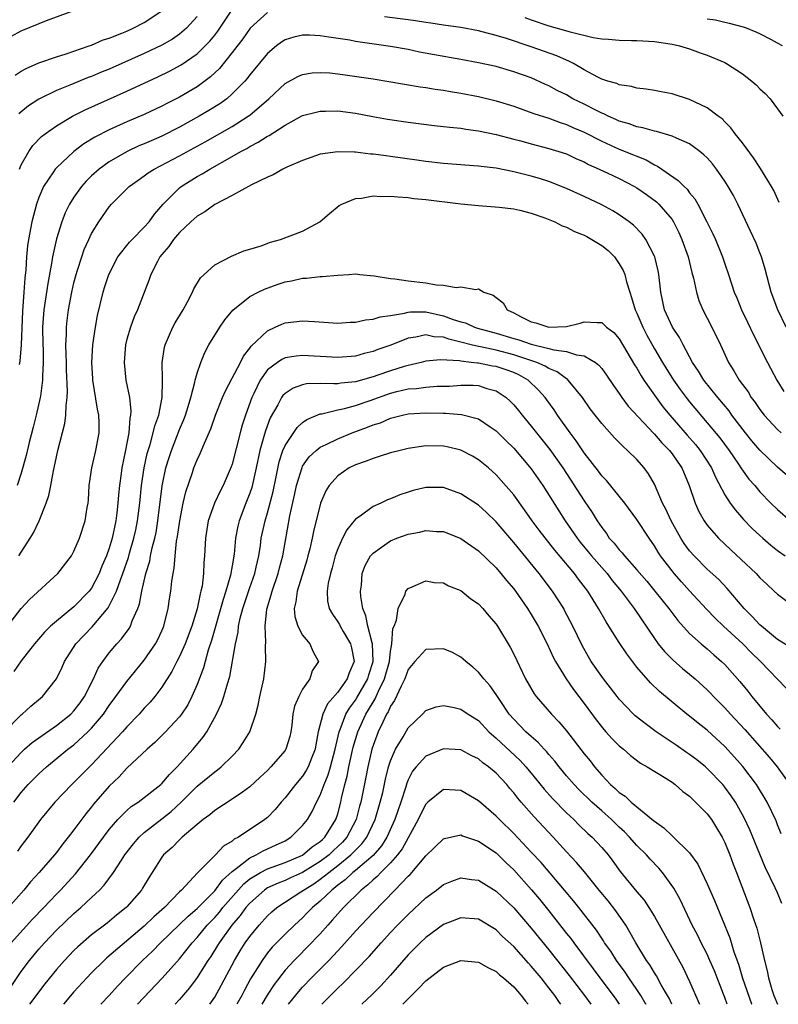
# Model space of a CAD drawing. Units: inches. Extents: x 2577000 to 2580000, y 1548000 to 1551000.
# Drawn here: x 2577443 to 2577529, y 1548000 to 1548112 of the extents above; entities that cross this region are included whole.
import ezdxf

# ---------------------------------------------------------------- set-up
doc = ezdxf.new("R2010")
doc.units = ezdxf.units.IN
doc.header["$MEASUREMENT"] = 0
doc.layers.add('LD25771548_2ft', color=253, linetype='Continuous')

msp = doc.modelspace()

# ---------------------------------------------------------------- linework, layer by layer
at = {"layer": 'LD25771548_2ft'}
for points, elevation in [([(2577441.89, 1548110.11), (2577443, 1548110.72), (2577443.2, 1548110.8), (2577445.88, 1548111.88), (2577449, 1548113.02)], 7642), ([(2577442.33, 1548105.67), (2577443, 1548106.11), (2577443.56, 1548106.44), (2577445, 1548107.08), (2577447, 1548107.76), (2577448.1, 1548108.1), (2577450.72, 1548109), (2577451, 1548109.1), (2577452.32, 1548109.68), (2577453, 1548109.9), (2577454.45, 1548110.45), (2577455, 1548110.68), (2577455.73, 1548111), (2577457, 1548111.67), (2577458.98, 1548113)], 7640), ([(2577471, 1548112.79), (2577469.02, 1548111), (2577468.19, 1548109.81), (2577467, 1548108.27), (2577465.55, 1548106.45), (2577464.52, 1548105.48), (2577463, 1548104.36), (2577461, 1548103.18), (2577459.55, 1548102.45), (2577459, 1548102.15), (2577457, 1548101.21), (2577455, 1548100.37), (2577453, 1548099.47), (2577451.37, 1548098.63), (2577450.14, 1548097.86), (2577449, 1548096.99), (2577447, 1548095.14), (2577446.88, 1548095), (2577446.67, 1548094.67), (2577445.55, 1548093), (2577445, 1548091.75), (2577444.74, 1548091), (2577444.21, 1548089), (2577443.83, 1548087), (2577443.73, 1548086.27), (2577443.61, 1548085), (2577443.53, 1548083.53), (2577443.4, 1548082.6), (2577443.31, 1548081), (2577443.16, 1548078.84), (2577443, 1548075), (2577442.85, 1548073.15), (2577442.78, 1548072.78)], 7634), ([(2577442.81, 1548095), (2577443, 1548095.48), (2577443.85, 1548097), (2577444.33, 1548097.67), (2577445.32, 1548098.68), (2577445.74, 1548099), (2577447, 1548099.91), (2577448.83, 1548101), (2577450.27, 1548101.73), (2577455, 1548103.84), (2577458.52, 1548105.48), (2577459.86, 1548106.14), (2577461.17, 1548106.83), (2577463, 1548108.1), (2577463.92, 1548109), (2577464.45, 1548109.55), (2577465, 1548110.24), (2577465.34, 1548110.67), (2577466.95, 1548113.05)], 7636), ([(2577463, 1548112.35), (2577461.8, 1548111), (2577461, 1548110.32), (2577460.22, 1548109.78), (2577459, 1548109.09), (2577457, 1548108.14), (2577453, 1548106.37), (2577452.03, 1548105.97), (2577451, 1548105.53), (2577450.61, 1548105.39), (2577448.52, 1548104.52), (2577447, 1548103.93), (2577445, 1548102.96), (2577443.82, 1548102.18), (2577442.74, 1548101.26)], 7638), ([(2577529.2, 1548091.2), (2577528.56, 1548092.55), (2577528.32, 1548093), (2577527.06, 1548095.06), (2577526.27, 1548096.27), (2577525, 1548097.96), (2577524.18, 1548099), (2577523.69, 1548099.69), (2577523, 1548100.36), (2577522.69, 1548100.69), (2577522.25, 1548101), (2577521, 1548101.97), (2577519, 1548102.91), (2577517, 1548103.54), (2577515.76, 1548103.76), (2577515, 1548103.93), (2577514.06, 1548104.07), (2577513, 1548104.2), (2577512.39, 1548104.39), (2577511, 1548104.58), (2577510.72, 1548104.72), (2577509.7, 1548105), (2577509, 1548105.23), (2577508.56, 1548105.44), (2577507, 1548106.29), (2577505.8, 1548107), (2577505.27, 1548107.27), (2577505, 1548107.37), (2577503.89, 1548107.89), (2577501, 1548108.91), (2577498.16, 1548109.84), (2577497, 1548110.17), (2577495.4, 1548110.6), (2577495, 1548110.7), (2577493, 1548111.08), (2577491, 1548111.36), (2577489.59, 1548111.59), (2577489, 1548111.66), (2577487.85, 1548111.85), (2577487, 1548111.95), (2577484.32, 1548112.32)], 7634), ([(2577500.25, 1548112.25), (2577501, 1548111.98), (2577503, 1548111.28), (2577505.4, 1548110.6), (2577508.03, 1548109.97), (2577509, 1548109.82), (2577509.78, 1548109.78), (2577511, 1548109.65), (2577512.4, 1548109.6), (2577513, 1548109.61), (2577515, 1548109.49), (2577517, 1548109.2), (2577517.86, 1548109), (2577519, 1548108.66), (2577520.21, 1548108.21), (2577521, 1548107.95), (2577523, 1548107.11), (2577523.21, 1548107), (2577525, 1548105.82), (2577526.09, 1548105), (2577526.57, 1548104.57), (2577527, 1548104.13), (2577527.59, 1548103.59), (2577528.14, 1548103), (2577529, 1548101.86), (2577529.6, 1548101)], 7636), ([(2577529.55, 1548109), (2577529, 1548109.32), (2577528.31, 1548109.69), (2577527, 1548110.37), (2577526.57, 1548110.57), (2577525.47, 1548111), (2577525.12, 1548111.12), (2577523.55, 1548111.55), (2577523, 1548111.65), (2577521.93, 1548111.93), (2577521, 1548112.06)], 7638), ([(2577529.97, 1548077), (2577529.02, 1548079), (2577528.28, 1548081), (2577527.6, 1548083.6), (2577527.17, 1548085), (2577527, 1548085.46), (2577526.56, 1548086.56), (2577525.94, 1548087.94), (2577524.47, 1548091), (2577523.97, 1548091.97), (2577523.4, 1548093), (2577523, 1548093.63), (2577522.06, 1548095), (2577521.6, 1548095.6), (2577521, 1548096.26), (2577520.63, 1548096.63), (2577520.17, 1548097), (2577519, 1548097.85), (2577517.51, 1548098.49), (2577517, 1548098.74), (2577515.25, 1548099.25), (2577515, 1548099.29), (2577513.68, 1548099.68), (2577513, 1548099.79), (2577512.12, 1548100.12), (2577511, 1548100.44), (2577510.62, 1548100.62), (2577509.74, 1548101), (2577509.26, 1548101.26), (2577509, 1548101.34), (2577508.32, 1548101.68), (2577507, 1548102.36), (2577505.72, 1548103), (2577505, 1548103.42), (2577503.94, 1548103.94), (2577503, 1548104.46), (2577502.62, 1548104.62), (2577501, 1548105.36), (2577499, 1548106.07), (2577497, 1548106.64), (2577495, 1548107.08), (2577493, 1548107.46), (2577489.98, 1548107.98), (2577488.3, 1548108.3), (2577487, 1548108.58), (2577485, 1548108.95), (2577481, 1548109.52), (2577480.36, 1548109.64), (2577477.99, 1548109.99), (2577477, 1548110.15), (2577475.78, 1548110.22), (2577475, 1548110.22), (2577473.99, 1548110.01), (2577473, 1548109.69), (2577472.58, 1548109.42), (2577472.03, 1548109), (2577471, 1548108.12), (2577469, 1548105.71), (2577468.7, 1548105.3), (2577468.43, 1548105), (2577467, 1548103.54), (2577466.37, 1548103), (2577465.58, 1548102.42), (2577464.35, 1548101.65), (2577463.25, 1548101), (2577461, 1548099.75), (2577459, 1548098.74), (2577457.78, 1548098.22), (2577457, 1548097.88), (2577456.38, 1548097.62), (2577455.04, 1548097), (2577453, 1548095.83), (2577451.85, 1548095), (2577451, 1548094.23), (2577450.38, 1548093.62), (2577449.84, 1548093), (2577449, 1548091.81), (2577448.5, 1548091), (2577448, 1548090), (2577447.61, 1548089), (2577447, 1548087.05), (2577446.56, 1548085), (2577446.49, 1548084.49), (2577446.01, 1548081.99), (2577445.57, 1548079), (2577445.44, 1548077), (2577445.45, 1548075), (2577445.48, 1548074.52), (2577445.5, 1548073), (2577445.43, 1548071.43), (2577445.43, 1548071), (2577445.18, 1548069.18), (2577445.17, 1548069), (2577444.72, 1548067), (2577444.37, 1548065.63), (2577443.91, 1548063.91), (2577443.57, 1548062.43), (2577443, 1548060.42), (2577442.56, 1548059)], 7632), ([(2577442.73, 1548051), (2577444.01, 1548053), (2577444.38, 1548053.62), (2577445.03, 1548055), (2577445.83, 1548057), (2577446.13, 1548057.87), (2577446.36, 1548059), (2577446.67, 1548060.67), (2577446.75, 1548061), (2577447, 1548062.27), (2577447.16, 1548063), (2577447.96, 1548066.04), (2577448.09, 1548067), (2577448.1, 1548068.1), (2577448.23, 1548069), (2577448.27, 1548069.73), (2577448.16, 1548072.16), (2577448.15, 1548073), (2577448.1, 1548073.9), (2577448.09, 1548075), (2577448.16, 1548076.16), (2577448.15, 1548077), (2577448.22, 1548077.78), (2577448.38, 1548079), (2577448.76, 1548081), (2577449, 1548082.06), (2577449.25, 1548083), (2577449.38, 1548083.38), (2577449.89, 1548085), (2577450.17, 1548085.83), (2577450.69, 1548087), (2577451, 1548087.67), (2577451.81, 1548089), (2577453, 1548090.7), (2577453.27, 1548091), (2577455.29, 1548093), (2577456.28, 1548093.72), (2577457, 1548094.21), (2577457.44, 1548094.56), (2577458.12, 1548095), (2577461, 1548096.51), (2577463.91, 1548098.09), (2577467, 1548099.85), (2577468.81, 1548101), (2577469, 1548101.14), (2577471.17, 1548103), (2577473, 1548104.71), (2577474.47, 1548105.53), (2577475, 1548105.76), (2577476.08, 1548105.92), (2577477, 1548105.99), (2577478.08, 1548105.92), (2577479, 1548105.82), (2577480.36, 1548105.65), (2577483, 1548105.25), (2577488.36, 1548104.36), (2577489, 1548104.27), (2577490.08, 1548104.08), (2577491, 1548103.96), (2577491.81, 1548103.81), (2577493, 1548103.63), (2577495, 1548103.26), (2577497, 1548102.77), (2577499, 1548102.13), (2577500.34, 1548101.66), (2577501.3, 1548101.3), (2577503, 1548100.77), (2577504.29, 1548100.29), (2577505, 1548100.08), (2577505.73, 1548099.73), (2577507, 1548099.19), (2577509, 1548098.17), (2577511, 1548097.27), (2577512.63, 1548096.63), (2577513, 1548096.45), (2577514.04, 1548096.04), (2577515, 1548095.48), (2577515.34, 1548095.34), (2577517.71, 1548093.71), (2577518.37, 1548093), (2577518.71, 1548092.71), (2577519, 1548092.3), (2577519.6, 1548091.6), (2577519.92, 1548091), (2577520.97, 1548089), (2577521.64, 1548087.64), (2577521.93, 1548087), (2577522.75, 1548085), (2577523, 1548084.23), (2577523.43, 1548083), (2577524.06, 1548081), (2577524.35, 1548080.35), (2577524.89, 1548079), (2577525.59, 1548077.59), (2577526.23, 1548076.23), (2577527.85, 1548073), (2577528.91, 1548071), (2577529.71, 1548069.71)], 7630), ([(2577441, 1548042.41), (2577443, 1548045.01), (2577443.96, 1548046.04), (2577447.15, 1548049), (2577448.7, 1548051), (2577449, 1548051.53), (2577449.62, 1548053), (2577450.27, 1548055), (2577450.5, 1548056.5), (2577450.6, 1548057), (2577450.64, 1548057.36), (2577450.74, 1548059), (2577451.02, 1548061), (2577451.48, 1548063), (2577451.86, 1548065), (2577451.86, 1548066.14), (2577451.83, 1548067), (2577451.69, 1548067.69), (2577451.15, 1548071), (2577451.14, 1548071.14), (2577451.04, 1548073), (2577451.15, 1548075), (2577451.43, 1548077), (2577451.67, 1548078.33), (2577452.31, 1548081), (2577452.47, 1548081.53), (2577452.96, 1548083), (2577454, 1548085), (2577455.32, 1548086.68), (2577455.61, 1548087), (2577457, 1548088.38), (2577457.54, 1548089), (2577458.14, 1548089.86), (2577459.15, 1548091), (2577461, 1548092.86), (2577461.18, 1548093), (2577463, 1548094.15), (2577463.56, 1548094.44), (2577464.43, 1548095), (2577467, 1548096.44), (2577467.97, 1548097), (2577468.65, 1548097.35), (2577469, 1548097.57), (2577469.96, 1548098.04), (2577471, 1548098.74), (2577471.18, 1548098.82), (2577473, 1548100), (2577475, 1548101.08), (2577476.52, 1548101.48), (2577477, 1548101.59), (2577477.58, 1548101.58), (2577479, 1548101.62), (2577481, 1548101.36), (2577482.97, 1548100.97), (2577484.66, 1548100.66), (2577487, 1548100.31), (2577489.95, 1548099.95), (2577491, 1548099.85), (2577491.75, 1548099.75), (2577493, 1548099.64), (2577493.55, 1548099.55), (2577495, 1548099.36), (2577497, 1548098.94), (2577499, 1548098.4), (2577499.81, 1548098.19), (2577501, 1548097.86), (2577503, 1548097.35), (2577504.13, 1548097), (2577505, 1548096.71), (2577506.15, 1548096.15), (2577507, 1548095.8), (2577507.52, 1548095.52), (2577508.7, 1548095), (2577510.25, 1548094.25), (2577511, 1548093.91), (2577512.75, 1548093), (2577513, 1548092.86), (2577514.1, 1548092.1), (2577515.25, 1548091.25), (2577515.51, 1548091), (2577517, 1548089.24), (2577517.16, 1548089), (2577517.78, 1548087.78), (2577518.13, 1548087), (2577518.83, 1548085), (2577519.25, 1548083.24), (2577519.43, 1548082.57), (2577519.77, 1548081), (2577520.06, 1548080.06), (2577520.5, 1548079), (2577521, 1548078.04), (2577522.02, 1548076.02), (2577522.51, 1548075), (2577523.42, 1548073), (2577524.04, 1548072.04), (2577524.62, 1548071), (2577525.64, 1548069.64), (2577526.01, 1548069), (2577526.45, 1548068.45), (2577527, 1548067.64), (2577527.49, 1548067), (2577529, 1548065.38), (2577529.42, 1548065)], 7628), ([(2577530.11, 1548060.11), (2577529, 1548061.1), (2577527, 1548063.04), (2577526.09, 1548064.09), (2577525.36, 1548065), (2577523.81, 1548067), (2577523.48, 1548067.48), (2577522.19, 1548069), (2577520.6, 1548071), (2577520.01, 1548072.01), (2577519.34, 1548073), (2577518.25, 1548075), (2577517.84, 1548075.84), (2577517.04, 1548077), (2577516.15, 1548079), (2577515.71, 1548081), (2577515.49, 1548083), (2577515.41, 1548083.41), (2577515.04, 1548085), (2577515, 1548085.1), (2577514.02, 1548087), (2577513.59, 1548087.59), (2577512.62, 1548088.62), (2577512.13, 1548089), (2577511, 1548089.79), (2577510.25, 1548090.25), (2577509, 1548090.92), (2577507, 1548091.86), (2577505, 1548092.78), (2577503, 1548093.58), (2577501.93, 1548093.93), (2577501, 1548094.2), (2577499, 1548094.68), (2577497, 1548095.08), (2577495.28, 1548095.28), (2577495, 1548095.33), (2577493.43, 1548095.43), (2577493, 1548095.48), (2577491, 1548095.61), (2577489, 1548095.85), (2577488, 1548096), (2577485, 1548096.44), (2577484.49, 1548096.49), (2577483, 1548096.69), (2577482.7, 1548096.7), (2577481, 1548096.9), (2577480.9, 1548096.9), (2577479, 1548096.97), (2577477, 1548096.68), (2577475, 1548095.96), (2577473.21, 1548095.21), (2577472.75, 1548095), (2577471.66, 1548094.34), (2577471, 1548094.07), (2577469.2, 1548093.2), (2577467, 1548091.97), (2577465, 1548090.98), (2577463.87, 1548090.13), (2577463, 1548089.65), (2577462.29, 1548089), (2577461, 1548087.79), (2577460.33, 1548087), (2577459.8, 1548086.2), (2577459, 1548085.28), (2577458.78, 1548085), (2577458.49, 1548084.49), (2577457.73, 1548083), (2577457.55, 1548082.45), (2577456.24, 1548079), (2577455.83, 1548078.17), (2577455.41, 1548077), (2577455, 1548075.64), (2577454.84, 1548075), (2577454.69, 1548073), (2577454.91, 1548071), (2577455.3, 1548069), (2577455.46, 1548067.46), (2577455.43, 1548067), (2577455.34, 1548066.66), (2577455.23, 1548065), (2577454.83, 1548062.83), (2577454.44, 1548061), (2577454.37, 1548060.37), (2577454.16, 1548059), (2577454.05, 1548057.95), (2577454, 1548057), (2577453.88, 1548055.88), (2577453.77, 1548055), (2577453.33, 1548053), (2577453, 1548051.88), (2577452.69, 1548051), (2577452.18, 1548049.82), (2577451.88, 1548049), (2577451, 1548047.34), (2577450.74, 1548047), (2577449, 1548045.21), (2577447, 1548043.57), (2577446.34, 1548043), (2577445.66, 1548042.34), (2577444.73, 1548041.27), (2577444.5, 1548041), (2577443, 1548039.08), (2577442.15, 1548037.85)], 7626), ([(2577441.06, 1548030.94), (2577443, 1548032.91), (2577443.12, 1548033), (2577444.09, 1548033.91), (2577445.18, 1548034.82), (2577445.42, 1548035), (2577447, 1548037), (2577447.65, 1548038.35), (2577447.93, 1548039), (2577449.23, 1548041), (2577451.06, 1548042.94), (2577452.9, 1548045.1), (2577453.85, 1548047), (2577454.29, 1548048.29), (2577454.57, 1548049), (2577455.19, 1548050.81), (2577455.32, 1548051.32), (2577455.82, 1548053), (2577456.03, 1548053.97), (2577456.24, 1548055), (2577456.49, 1548057), (2577456.68, 1548059), (2577456.98, 1548061.02), (2577457.34, 1548062.66), (2577457.43, 1548063), (2577457.65, 1548063.65), (2577458.02, 1548065), (2577458.19, 1548065.81), (2577458.64, 1548067), (2577459.03, 1548069), (2577459.06, 1548070.94), (2577459.08, 1548071.08), (2577459.02, 1548073), (2577459.28, 1548074.72), (2577459.35, 1548075), (2577460.25, 1548077), (2577460.51, 1548077.49), (2577461.4, 1548079), (2577461.91, 1548079.91), (2577462.48, 1548081), (2577462.63, 1548081.37), (2577463.39, 1548082.61), (2577465, 1548084.11), (2577466.92, 1548085.08), (2577468.32, 1548085.68), (2577469, 1548085.87), (2577470.28, 1548086.28), (2577471.33, 1548086.67), (2577472.48, 1548087), (2577475, 1548087.92), (2577476.94, 1548089), (2577478.05, 1548089.95), (2577479.16, 1548090.84), (2577479.47, 1548091), (2577481, 1548091.64), (2577481.69, 1548091.69), (2577483, 1548091.94), (2577483.88, 1548091.88), (2577485, 1548091.92), (2577485.82, 1548091.82), (2577487, 1548091.76), (2577487.66, 1548091.66), (2577489, 1548091.52), (2577493, 1548091.04), (2577495, 1548090.84), (2577497.35, 1548090.65), (2577499, 1548090.46), (2577499.69, 1548090.31), (2577501, 1548089.99), (2577502.55, 1548089.45), (2577503.66, 1548089), (2577504.52, 1548088.52), (2577505, 1548088.38), (2577505.9, 1548087.9), (2577507, 1548087.48), (2577507.32, 1548087.32), (2577507.9, 1548087), (2577509, 1548086.31), (2577509.73, 1548085.73), (2577510.45, 1548085), (2577511, 1548084.22), (2577511.45, 1548083.45), (2577511.62, 1548083), (2577511.83, 1548082.17), (2577512.19, 1548081), (2577512.4, 1548080.4), (2577512.82, 1548079), (2577513, 1548078.62), (2577513.67, 1548077), (2577514.12, 1548076.12), (2577515, 1548074.53), (2577515.9, 1548073), (2577517.15, 1548071), (2577517.92, 1548069.92), (2577518.61, 1548069), (2577519, 1548068.51), (2577521, 1548066.15), (2577522.42, 1548064.42), (2577523.49, 1548063), (2577524.55, 1548061.45), (2577524.9, 1548060.9), (2577525.74, 1548059.74), (2577526.41, 1548059), (2577527, 1548058.29), (2577528.25, 1548057), (2577529, 1548056.26), (2577530.46, 1548055)], 7624), ([(2577441.47, 1548027), (2577443, 1548028.64), (2577443.39, 1548029), (2577444.24, 1548029.76), (2577445, 1548030.32), (2577447, 1548031.71), (2577448.65, 1548033), (2577449, 1548033.36), (2577449.71, 1548034.29), (2577450.21, 1548035), (2577451.22, 1548037), (2577451.76, 1548038.24), (2577452.28, 1548039), (2577453, 1548039.96), (2577453.88, 1548041), (2577454.42, 1548041.58), (2577455.26, 1548042.74), (2577455.41, 1548043), (2577455.63, 1548043.63), (2577456.25, 1548045), (2577456.46, 1548045.54), (2577456.71, 1548047), (2577457.18, 1548049), (2577457.61, 1548050.39), (2577457.72, 1548051), (2577457.9, 1548051.9), (2577458.19, 1548053), (2577458.33, 1548053.67), (2577458.55, 1548055), (2577459.04, 1548058.96), (2577459.45, 1548061), (2577459.81, 1548062.19), (2577460.07, 1548063), (2577461, 1548065.39), (2577461.49, 1548066.51), (2577461.67, 1548067), (2577461.98, 1548067.98), (2577462.28, 1548069), (2577462.75, 1548070.75), (2577462.79, 1548071), (2577463, 1548071.79), (2577463.43, 1548073), (2577463.87, 1548074.13), (2577464.35, 1548075), (2577465.57, 1548077), (2577466.15, 1548077.85), (2577467.06, 1548078.94), (2577469, 1548080.5), (2577469.94, 1548081), (2577470.65, 1548081.35), (2577472.12, 1548081.88), (2577473, 1548082.16), (2577473.72, 1548082.28), (2577475, 1548082.57), (2577475.43, 1548082.57), (2577477, 1548082.77), (2577477.23, 1548082.77), (2577479, 1548082.94), (2577480.24, 1548083), (2577481.06, 1548083.06), (2577481.5, 1548083), (2577483.14, 1548082.86), (2577485, 1548082.54), (2577485.48, 1548082.52), (2577487, 1548082.28), (2577489, 1548082.05), (2577490.18, 1548081.82), (2577491, 1548081.79), (2577492.47, 1548081.53), (2577493, 1548081.61), (2577494.69, 1548081.31), (2577495, 1548081.36), (2577495.61, 1548081), (2577496.67, 1548080.67), (2577497, 1548080.37), (2577497.79, 1548079.79), (2577498.26, 1548079), (2577499, 1548078.64), (2577499.78, 1548078.22), (2577501, 1548077.63), (2577501.51, 1548077.51), (2577503, 1548077.01), (2577505, 1548077.1), (2577506.54, 1548077.46), (2577507, 1548077.63), (2577508.47, 1548077.53), (2577509, 1548077.56), (2577509.29, 1548077.29), (2577509.56, 1548077), (2577510.39, 1548076.39), (2577511, 1548075.7), (2577512.74, 1548072.74), (2577513, 1548072.35), (2577513.49, 1548071.49), (2577513.81, 1548071), (2577515.21, 1548069), (2577515.97, 1548067.97), (2577516.75, 1548067), (2577518.72, 1548064.72), (2577519.66, 1548063.66), (2577520.19, 1548063), (2577521.49, 1548061), (2577521.94, 1548059.94), (2577523, 1548057.96), (2577523.62, 1548057), (2577524.2, 1548056.2), (2577525.14, 1548055.14), (2577526.12, 1548054.12), (2577527, 1548053.3), (2577527.34, 1548053), (2577528.23, 1548052.23), (2577529, 1548051.63), (2577529.87, 1548051)], 7622), ([(2577442.17, 1548023), (2577443, 1548024.09), (2577443.79, 1548025), (2577445, 1548026.22), (2577445.86, 1548027), (2577448.32, 1548029), (2577449, 1548029.52), (2577450.59, 1548031), (2577451, 1548031.41), (2577452.34, 1548033), (2577453, 1548033.98), (2577453.77, 1548035), (2577455, 1548036.71), (2577457, 1548039.13), (2577458.26, 1548041), (2577458.52, 1548041.48), (2577459, 1548042.49), (2577459.22, 1548043), (2577459.72, 1548045), (2577459.88, 1548046.12), (2577460.03, 1548047), (2577460.14, 1548048.14), (2577460.27, 1548049), (2577460.4, 1548049.6), (2577460.49, 1548051), (2577460.67, 1548052.67), (2577460.78, 1548053.22), (2577461.02, 1548055), (2577461.42, 1548057), (2577461.71, 1548058.29), (2577462.48, 1548060.48), (2577462.64, 1548061), (2577463, 1548061.91), (2577463.35, 1548062.65), (2577463.83, 1548063.83), (2577464.56, 1548065.44), (2577465.1, 1548067), (2577465.9, 1548069), (2577466.23, 1548069.77), (2577467, 1548071.21), (2577467.92, 1548073), (2577468.27, 1548073.73), (2577469, 1548074.64), (2577469.15, 1548074.86), (2577471, 1548076.6), (2577471.89, 1548077), (2577472.64, 1548077.36), (2577473, 1548077.49), (2577475, 1548077.74), (2577476.36, 1548077.64), (2577479, 1548077.47), (2577480.42, 1548077.58), (2577481, 1548077.59), (2577482.15, 1548077.85), (2577483, 1548077.91), (2577483.81, 1548078.19), (2577485, 1548078.33), (2577486.59, 1548078.59), (2577487, 1548078.71), (2577487.26, 1548078.74), (2577489, 1548078.74), (2577491, 1548078.32), (2577492.1, 1548077.9), (2577493, 1548077.63), (2577493.5, 1548077.5), (2577494.55, 1548077), (2577494.89, 1548076.89), (2577497, 1548076.32), (2577499, 1548075.71), (2577499.57, 1548075.57), (2577501, 1548075.07), (2577503, 1548074.6), (2577503.56, 1548074.44), (2577505, 1548074.25), (2577506.15, 1548073.85), (2577507, 1548073.75), (2577508.29, 1548073), (2577508.69, 1548072.69), (2577509, 1548072.3), (2577509.55, 1548071.55), (2577510.36, 1548070.36), (2577511, 1548069.47), (2577511.31, 1548069), (2577512.03, 1548068.03), (2577514.92, 1548064.92), (2577515, 1548064.84), (2577515.84, 1548063.84), (2577516.7, 1548063), (2577517, 1548062.61), (2577517.65, 1548061.65), (2577518.12, 1548061), (2577518.96, 1548059), (2577519.64, 1548057), (2577520.06, 1548056.06), (2577520.65, 1548055), (2577521, 1548054.5), (2577522.28, 1548053), (2577523.67, 1548051.67), (2577526.55, 1548049), (2577527, 1548048.51), (2577527.77, 1548047.77), (2577528.63, 1548047), (2577529, 1548046.63), (2577531, 1548045.13)], 7620), ([(2577530.54, 1548040.54), (2577529, 1548041.5), (2577527.17, 1548043), (2577527, 1548043.15), (2577526.12, 1548044.12), (2577525.21, 1548045), (2577523.28, 1548047.28), (2577522.31, 1548048.31), (2577521, 1548049.5), (2577519.5, 1548051), (2577519, 1548051.57), (2577518.39, 1548052.39), (2577518.01, 1548053), (2577516.9, 1548055), (2577516.31, 1548056.31), (2577515.93, 1548057), (2577515, 1548059.14), (2577514.32, 1548060.32), (2577513.83, 1548061), (2577513, 1548061.95), (2577511.95, 1548063), (2577511.44, 1548063.44), (2577511, 1548063.9), (2577510.44, 1548064.44), (2577509, 1548066.04), (2577508.25, 1548067), (2577507.71, 1548067.71), (2577506.82, 1548069), (2577505.2, 1548071), (2577505.1, 1548071.1), (2577505, 1548071.15), (2577503.94, 1548071.94), (2577503, 1548072.31), (2577502.58, 1548072.58), (2577501.63, 1548073), (2577500.71, 1548073.29), (2577499, 1548073.86), (2577497, 1548074.38), (2577495.24, 1548074.76), (2577495, 1548074.8), (2577494.17, 1548075), (2577493, 1548075.32), (2577491.64, 1548075.64), (2577491, 1548075.88), (2577489.93, 1548075.93), (2577489, 1548076.15), (2577487.88, 1548075.88), (2577487, 1548075.76), (2577485.04, 1548074.96), (2577483.54, 1548074.46), (2577483, 1548074.25), (2577481.98, 1548074.02), (2577481, 1548073.73), (2577479, 1548073.57), (2577475, 1548073.8), (2577474.27, 1548073.73), (2577473, 1548073.51), (2577472.65, 1548073.35), (2577472.15, 1548073), (2577471, 1548072.15), (2577470.18, 1548071), (2577469.46, 1548069.46), (2577469.23, 1548069), (2577468.5, 1548067), (2577468.13, 1548065.87), (2577467.9, 1548065), (2577467, 1548061.44), (2577466.89, 1548061.11), (2577465.97, 1548059), (2577465.63, 1548058.37), (2577464.99, 1548057.01), (2577464.27, 1548055), (2577463.94, 1548053), (2577463.85, 1548051), (2577463.78, 1548050.22), (2577463.74, 1548049), (2577463.56, 1548047.56), (2577463.43, 1548047), (2577463.33, 1548046.67), (2577462.99, 1548044.99), (2577462.39, 1548043), (2577461.65, 1548041), (2577461, 1548039.56), (2577460.7, 1548039), (2577460.14, 1548037.86), (2577459, 1548036.07), (2577458.19, 1548035), (2577457.65, 1548034.35), (2577457, 1548033.68), (2577456.4, 1548033), (2577455, 1548031.55), (2577454.53, 1548031), (2577451, 1548027.22), (2577449, 1548025.22), (2577448.75, 1548025), (2577446.84, 1548023), (2577445.2, 1548021), (2577445, 1548020.74), (2577443.75, 1548019), (2577443, 1548018.04), (2577442.57, 1548017.43)], 7618), ([(2577529.96, 1548035.96), (2577527.06, 1548039), (2577526.01, 1548040.01), (2577525.05, 1548041), (2577522.87, 1548043), (2577521.91, 1548043.92), (2577520.93, 1548044.93), (2577519, 1548047.03), (2577518.06, 1548048.06), (2577517.25, 1548049), (2577517, 1548049.3), (2577515.7, 1548051), (2577515.42, 1548051.42), (2577515, 1548052.15), (2577514.4, 1548053), (2577513, 1548055.12), (2577511.62, 1548057), (2577511, 1548057.81), (2577509.56, 1548059.56), (2577509, 1548060.12), (2577508.63, 1548060.63), (2577507, 1548062.72), (2577506.1, 1548064.1), (2577505.41, 1548065), (2577503.99, 1548067), (2577503.6, 1548067.6), (2577502.76, 1548068.76), (2577502.59, 1548069), (2577501.83, 1548069.83), (2577500.63, 1548071), (2577499.58, 1548071.58), (2577499, 1548071.84), (2577498.15, 1548072.15), (2577497, 1548072.53), (2577496.59, 1548072.59), (2577495, 1548072.9), (2577494.9, 1548072.9), (2577494.18, 1548073), (2577493, 1548073.14), (2577492.82, 1548073.18), (2577490.69, 1548073.31), (2577489, 1548073.14), (2577488.48, 1548073), (2577487, 1548072.66), (2577486.53, 1548072.53), (2577485, 1548072.06), (2577483.54, 1548071.54), (2577483, 1548071.36), (2577481, 1548070.78), (2577479.36, 1548070.64), (2577479, 1548070.58), (2577478.54, 1548070.55), (2577477, 1548070.6), (2577475.45, 1548070.55), (2577475, 1548070.45), (2577473.92, 1548070.08), (2577473, 1548069.48), (2577472.76, 1548069.24), (2577472.61, 1548069), (2577472.17, 1548068.17), (2577471.31, 1548066.69), (2577470.76, 1548065.24), (2577470.58, 1548064.58), (2577470.12, 1548063), (2577469.72, 1548061), (2577469.22, 1548058.78), (2577469, 1548058.15), (2577468.53, 1548057), (2577467.77, 1548055), (2577467.62, 1548054.38), (2577467.37, 1548053), (2577467.21, 1548051.21), (2577467, 1548049.88), (2577466.81, 1548048.81), (2577466.28, 1548047), (2577465.95, 1548046.05), (2577464.64, 1548041.36), (2577464.27, 1548040.27), (2577463.91, 1548039), (2577463.72, 1548038.28), (2577463, 1548036.37), (2577462.41, 1548035), (2577461.93, 1548034.07), (2577461.23, 1548033), (2577461, 1548032.7), (2577459.42, 1548031), (2577458.21, 1548029.79), (2577457.33, 1548029), (2577455, 1548026.84), (2577454.12, 1548025.88), (2577453, 1548024.81), (2577451.23, 1548022.77), (2577451, 1548022.46), (2577450.34, 1548021.66), (2577449, 1548019.83), (2577448.35, 1548019), (2577447.74, 1548018.26), (2577447, 1548017.28), (2577446.77, 1548017), (2577445.06, 1548015), (2577444.07, 1548013.93), (2577443.31, 1548013), (2577441.57, 1548011)], 7616), ([(2577441.87, 1548007), (2577444.3, 1548009.7), (2577445.56, 1548011), (2577447, 1548012.53), (2577447.47, 1548013), (2577449.17, 1548014.83), (2577450.89, 1548017), (2577452.34, 1548019), (2577453, 1548019.88), (2577453.98, 1548021), (2577455, 1548022.04), (2577455.51, 1548022.49), (2577456.29, 1548023), (2577458.88, 1548025), (2577459, 1548025.11), (2577459.85, 1548026.15), (2577460.72, 1548027), (2577462.54, 1548029), (2577463.67, 1548030.33), (2577464.09, 1548031), (2577465.2, 1548033), (2577465.78, 1548034.22), (2577466.05, 1548035), (2577466.46, 1548036.46), (2577466.72, 1548037.28), (2577467.35, 1548041), (2577467.66, 1548042.34), (2577467.72, 1548043), (2577467.91, 1548043.91), (2577468.21, 1548045), (2577469, 1548047.4), (2577469.55, 1548049), (2577469.73, 1548049.73), (2577470.01, 1548051), (2577470.2, 1548052.2), (2577470.3, 1548053), (2577470.72, 1548055), (2577471, 1548055.91), (2577471.66, 1548058.34), (2577471.99, 1548059.99), (2577472.32, 1548061.68), (2577472.76, 1548063), (2577473, 1548063.56), (2577474.38, 1548065.62), (2577475, 1548066.16), (2577475.48, 1548066.52), (2577477, 1548067.15), (2577477.17, 1548067.17), (2577479, 1548067.61), (2577479.75, 1548067.75), (2577481, 1548068.09), (2577482.68, 1548068.68), (2577485, 1548069.52), (2577485.7, 1548069.7), (2577487, 1548069.99), (2577487.95, 1548070.05), (2577489, 1548070.19), (2577490.29, 1548070.29), (2577491.69, 1548070.32), (2577493, 1548070.41), (2577494.4, 1548070.4), (2577495, 1548070.36), (2577495.95, 1548070.05), (2577497, 1548069.79), (2577498.15, 1548069), (2577498.6, 1548068.6), (2577499, 1548068.18), (2577499.53, 1548067.53), (2577499.95, 1548067), (2577501, 1548065.76), (2577501.59, 1548065), (2577503.11, 1548063.11), (2577504.57, 1548061), (2577507, 1548057.25), (2577507.93, 1548055.93), (2577508.49, 1548055), (2577509, 1548054.21), (2577509.53, 1548053.53), (2577509.87, 1548053), (2577510.43, 1548052.43), (2577511, 1548051.67), (2577511.33, 1548051.33), (2577511.58, 1548051), (2577513, 1548049.42), (2577514.12, 1548048.12), (2577515.04, 1548047), (2577516.65, 1548045), (2577517.66, 1548043.66), (2577519, 1548042.18), (2577520.31, 1548041), (2577521, 1548040.42), (2577521.75, 1548039.75), (2577522.63, 1548039), (2577523, 1548038.64), (2577524.7, 1548036.7), (2577525.6, 1548035.6), (2577526.06, 1548035), (2577527.75, 1548033), (2577528.35, 1548032.35), (2577529, 1548031.59), (2577529.3, 1548031.3)], 7614), ([(2577441.19, 1548001), (2577443, 1548003.73), (2577443.93, 1548005), (2577445, 1548006.28), (2577445.64, 1548007), (2577447, 1548008.43), (2577449, 1548010.33), (2577449.78, 1548011), (2577451, 1548012.15), (2577451.9, 1548013), (2577452.44, 1548013.56), (2577453.49, 1548015), (2577454.39, 1548016.39), (2577454.8, 1548017), (2577455.76, 1548018.24), (2577456.42, 1548019), (2577457, 1548019.53), (2577459, 1548021.09), (2577460.06, 1548021.94), (2577461.2, 1548023), (2577463, 1548024.8), (2577465, 1548026.45), (2577465.33, 1548026.67), (2577465.75, 1548027), (2577467, 1548028.23), (2577467.74, 1548029), (2577468.24, 1548029.76), (2577468.99, 1548031), (2577469.66, 1548033), (2577469.96, 1548034.04), (2577470.14, 1548035), (2577470.59, 1548037), (2577470.81, 1548039), (2577470.77, 1548040.77), (2577470.81, 1548041.19), (2577470.75, 1548043), (2577470.94, 1548044.94), (2577471.43, 1548046.57), (2577471.52, 1548047), (2577472.21, 1548049), (2577472.37, 1548049.63), (2577472.76, 1548051), (2577473.55, 1548055.55), (2577474.08, 1548057.92), (2577474.29, 1548059), (2577474.93, 1548061.07), (2577475, 1548061.19), (2577475.75, 1548062.25), (2577476.53, 1548063), (2577477, 1548063.38), (2577477.68, 1548063.68), (2577479, 1548064.33), (2577480.64, 1548065), (2577482.37, 1548065.63), (2577483, 1548065.9), (2577483.85, 1548066.15), (2577485, 1548066.65), (2577485.28, 1548066.72), (2577486.34, 1548067), (2577487, 1548067.14), (2577489, 1548067.27), (2577491, 1548067.22), (2577491.23, 1548067.23), (2577493.08, 1548067.08), (2577495, 1548066.58), (2577496.31, 1548065.69), (2577497, 1548065.24), (2577498.12, 1548064.12), (2577499, 1548063.26), (2577501, 1548060.91), (2577502.31, 1548059), (2577504.12, 1548056.12), (2577504.86, 1548055), (2577506.22, 1548053), (2577506.56, 1548052.56), (2577507.46, 1548051.46), (2577507.83, 1548051), (2577509, 1548049.67), (2577509.33, 1548049.33), (2577509.61, 1548049), (2577510.21, 1548048.21), (2577511.22, 1548047), (2577512.68, 1548045), (2577515, 1548041.61), (2577515.44, 1548041), (2577516.13, 1548040.13), (2577517.13, 1548039.13), (2577518.2, 1548038.2), (2577519, 1548037.54), (2577519.62, 1548037), (2577521, 1548035.76), (2577521.38, 1548035.38), (2577521.73, 1548035), (2577523, 1548033.73), (2577523.66, 1548033), (2577525.27, 1548031.27), (2577528.07, 1548028.07), (2577528.94, 1548027), (2577530.41, 1548025)], 7612), ([(2577529.39, 1548019.39), (2577529, 1548020.4), (2577528.85, 1548020.85), (2577527.83, 1548023), (2577526.61, 1548025), (2577525.06, 1548027.06), (2577524.12, 1548028.12), (2577523, 1548029.33), (2577521, 1548031.16), (2577519.96, 1548031.96), (2577519, 1548032.77), (2577518.7, 1548033), (2577515.59, 1548035.59), (2577514.57, 1548036.57), (2577513, 1548038.36), (2577511.85, 1548039.85), (2577511, 1548041.14), (2577509.83, 1548043), (2577509.5, 1548043.5), (2577508.64, 1548045), (2577507.41, 1548047), (2577506.37, 1548048.37), (2577505.91, 1548049), (2577503.66, 1548051.66), (2577501.91, 1548053.91), (2577501.11, 1548055), (2577500.24, 1548056.24), (2577499, 1548057.95), (2577497.59, 1548059.59), (2577497, 1548060.23), (2577496.12, 1548061), (2577495, 1548061.93), (2577494.33, 1548062.33), (2577493, 1548063.03), (2577491.42, 1548063.42), (2577491, 1548063.49), (2577489, 1548063.51), (2577487, 1548063.21), (2577486.1, 1548063), (2577485, 1548062.72), (2577483.71, 1548062.29), (2577483, 1548062.09), (2577482.24, 1548061.76), (2577481, 1548061.34), (2577480.3, 1548061), (2577479, 1548060.09), (2577478.03, 1548059), (2577477.62, 1548058.38), (2577477.03, 1548057), (2577476.23, 1548053.77), (2577476.09, 1548053), (2577475.82, 1548051.82), (2577475.6, 1548051), (2577475.47, 1548050.53), (2577474.36, 1548047), (2577474.23, 1548045.77), (2577474.05, 1548045), (2577474.11, 1548044.11), (2577474.47, 1548043), (2577475, 1548041.97), (2577475.81, 1548041), (2577476.15, 1548040.15), (2577476.79, 1548039), (2577476.09, 1548037.91), (2577475.82, 1548037), (2577475, 1548035.85), (2577474.55, 1548035), (2577474.08, 1548033.92), (2577473.9, 1548033), (2577473.76, 1548031.76), (2577473.65, 1548031), (2577473.54, 1548030.46), (2577473.1, 1548029), (2577473, 1548028.85), (2577471.4, 1548027), (2577471, 1548026.59), (2577470.18, 1548025.82), (2577469, 1548024.73), (2577468.15, 1548024.14), (2577467, 1548023.33), (2577465, 1548022.03), (2577464.46, 1548021.54), (2577463.69, 1548021), (2577463, 1548020.44), (2577461.31, 1548019), (2577461, 1548018.72), (2577460.15, 1548017.85), (2577459.19, 1548017), (2577459, 1548016.75), (2577457.88, 1548015), (2577457.54, 1548014.46), (2577456.81, 1548013.19), (2577456.69, 1548013), (2577455, 1548011.07), (2577454.93, 1548011), (2577453.85, 1548010.15), (2577452.76, 1548009.24), (2577451, 1548007.89), (2577449.45, 1548006.55), (2577449, 1548006.11), (2577447.92, 1548005), (2577447, 1548003.97), (2577445.68, 1548002.32), (2577443.96, 1548000)], 7610), ([(2577529.47, 1548011.47), (2577529, 1548012.66), (2577528.74, 1548013.26), (2577527.59, 1548015.59), (2577527, 1548017.09), (2577525.85, 1548019.85), (2577525.21, 1548021.21), (2577524.2, 1548023), (2577523.72, 1548023.72), (2577523, 1548024.71), (2577522.76, 1548025), (2577521, 1548026.82), (2577520.8, 1548027), (2577519.81, 1548027.81), (2577519, 1548028.4), (2577518.64, 1548028.64), (2577517.47, 1548029.47), (2577515.21, 1548031), (2577513.93, 1548031.93), (2577512.82, 1548032.82), (2577512.63, 1548033), (2577511, 1548034.71), (2577510.77, 1548035), (2577510.01, 1548036.01), (2577509.21, 1548037), (2577509, 1548037.27), (2577507.81, 1548039), (2577507.51, 1548039.51), (2577506.79, 1548040.79), (2577505.73, 1548043), (2577504.79, 1548044.79), (2577504.68, 1548045), (2577503.42, 1548047), (2577501.9, 1548049), (2577499.68, 1548051.68), (2577499, 1548052.52), (2577497, 1548054.87), (2577495.92, 1548055.92), (2577495, 1548056.76), (2577493, 1548058.07), (2577491, 1548058.77), (2577489, 1548058.78), (2577487.58, 1548058.42), (2577487, 1548058.26), (2577486.06, 1548057.94), (2577485, 1548057.5), (2577484.64, 1548057.36), (2577483.89, 1548057), (2577483, 1548056.61), (2577481.53, 1548055.53), (2577481, 1548055.17), (2577480.02, 1548053.98), (2577479.54, 1548053), (2577479, 1548051.82), (2577478.71, 1548051), (2577478.36, 1548049.64), (2577478.15, 1548049), (2577477.9, 1548047.9), (2577477.79, 1548047), (2577477.84, 1548045.84), (2577478.02, 1548045), (2577478.38, 1548044.38), (2577479, 1548043.51), (2577479.18, 1548043.18), (2577479.26, 1548043), (2577479.61, 1548042.39), (2577480.45, 1548041), (2577480.56, 1548040.56), (2577480.86, 1548039), (2577480.3, 1548037.7), (2577480.07, 1548037), (2577479, 1548035.51), (2577477.83, 1548034.17), (2577477.28, 1548033), (2577476.78, 1548031), (2577476.5, 1548029.5), (2577476.42, 1548029), (2577476.01, 1548028.01), (2577475.63, 1548027), (2577475.41, 1548026.59), (2577475, 1548025.96), (2577474.18, 1548025), (2577473, 1548023.48), (2577472.57, 1548023), (2577471.86, 1548022.14), (2577471, 1548021.26), (2577470.69, 1548021), (2577467.71, 1548019), (2577467.23, 1548018.77), (2577467, 1548018.57), (2577466.01, 1548017.99), (2577465.11, 1548017), (2577463.04, 1548014.96), (2577461.22, 1548013), (2577461, 1548012.79), (2577459.29, 1548011), (2577458.07, 1548009.93), (2577457, 1548008.88), (2577452.73, 1548005.27), (2577452.43, 1548005), (2577451, 1548003.57), (2577450.45, 1548003), (2577449, 1548001.4), (2577447.82, 1548000)], 7608), ([(2577452.06, 1548000), (2577453.01, 1548001), (2577453.95, 1548002.05), (2577454.84, 1548003), (2577456.81, 1548005), (2577457.94, 1548006.06), (2577458.83, 1548007), (2577461, 1548009.06), (2577461.98, 1548010.02), (2577463, 1548010.89), (2577465, 1548012.92), (2577465.88, 1548014.12), (2577467, 1548015.12), (2577467.44, 1548015.44), (2577469, 1548016.67), (2577469.73, 1548017), (2577470.53, 1548017.47), (2577471.91, 1548018.09), (2577473, 1548018.61), (2577473.67, 1548019), (2577475, 1548020.32), (2577475.54, 1548021), (2577476.08, 1548021.92), (2577476.57, 1548023), (2577477, 1548023.8), (2577477.44, 1548025), (2577477.91, 1548026.09), (2577478.17, 1548027), (2577478.69, 1548029), (2577479.14, 1548031), (2577479.25, 1548031.25), (2577479.92, 1548033), (2577480.31, 1548033.69), (2577481, 1548034.58), (2577481.16, 1548034.84), (2577482.4, 1548037), (2577482.53, 1548037.47), (2577483.01, 1548039), (2577482.93, 1548041), (2577482.89, 1548041.11), (2577482.4, 1548043), (2577482.18, 1548044.18), (2577481.84, 1548045), (2577481.61, 1548046.39), (2577481.57, 1548047), (2577481.68, 1548047.68), (2577481.78, 1548049), (2577482.11, 1548049.89), (2577482.73, 1548051), (2577483, 1548051.32), (2577483.98, 1548051.98), (2577485, 1548052.71), (2577485.72, 1548053), (2577487, 1548053.48), (2577488.29, 1548053.71), (2577489, 1548053.88), (2577490.21, 1548053.79), (2577491, 1548053.76), (2577493, 1548052.98), (2577495, 1548051.57), (2577497, 1548049.64), (2577497.55, 1548049), (2577498.19, 1548048.19), (2577499, 1548047.24), (2577499.19, 1548047), (2577500.57, 1548045), (2577501, 1548044.33), (2577501.77, 1548043), (2577502.8, 1548041), (2577503.5, 1548039.5), (2577503.75, 1548039), (2577504.95, 1548037), (2577505.79, 1548035.79), (2577507, 1548034.2), (2577508.36, 1548032.36), (2577509.24, 1548031.24), (2577509.47, 1548031), (2577510.19, 1548030.19), (2577511, 1548029.38), (2577511.48, 1548029), (2577512.29, 1548028.29), (2577513.41, 1548027.41), (2577514.19, 1548027), (2577516.28, 1548025.72), (2577517, 1548025.25), (2577517.34, 1548025), (2577518.22, 1548024.22), (2577519, 1548023.66), (2577519.32, 1548023.32), (2577519.68, 1548023), (2577521, 1548021.65), (2577521.48, 1548021), (2577522.06, 1548020.06), (2577522.71, 1548019), (2577523, 1548018.41), (2577523.58, 1548017), (2577523.95, 1548015.95), (2577524.34, 1548015), (2577525.86, 1548011), (2577526.27, 1548009.73), (2577526.65, 1548008.65), (2577527.05, 1548007), (2577527.5, 1548005), (2577527.82, 1548003.82), (2577527.95, 1548003), (2577528.33, 1548001.67), (2577528.56, 1548001), (2577529, 1548000.01), (2577529, 1548000)], 7606), ([(2577456.24, 1548000), (2577459.03, 1548002.97), (2577461, 1548005.19), (2577462.44, 1548007), (2577463, 1548007.59), (2577464.15, 1548009), (2577465, 1548009.88), (2577465.53, 1548010.47), (2577465.94, 1548011), (2577468.3, 1548013.7), (2577469, 1548014.26), (2577470.2, 1548015), (2577471, 1548015.42), (2577473, 1548016.14), (2577475, 1548016.98), (2577476.09, 1548017.91), (2577477, 1548018.52), (2577477.24, 1548018.76), (2577477.52, 1548019), (2577478.79, 1548021), (2577479, 1548021.66), (2577479.35, 1548023), (2577479.43, 1548023.43), (2577479.8, 1548025), (2577480.06, 1548025.94), (2577480.26, 1548027), (2577480.75, 1548029.25), (2577481.27, 1548031), (2577482.19, 1548033), (2577482.5, 1548033.5), (2577483, 1548034.38), (2577483.25, 1548034.75), (2577483.63, 1548035.63), (2577484.32, 1548037), (2577484.88, 1548039), (2577485, 1548040.15), (2577485.15, 1548041), (2577485.26, 1548042.74), (2577485.39, 1548043), (2577485.69, 1548043.69), (2577485.88, 1548045), (2577486.66, 1548046.66), (2577486.75, 1548047), (2577487, 1548047.3), (2577487.47, 1548047.47), (2577489, 1548048.15), (2577489.96, 1548047.96), (2577491, 1548047.95), (2577491.6, 1548047.6), (2577493, 1548047.07), (2577494.12, 1548046.12), (2577495, 1548045.53), (2577495.49, 1548045), (2577496.17, 1548044.17), (2577497, 1548043.23), (2577497.16, 1548043), (2577498.6, 1548040.6), (2577499, 1548039.82), (2577500.34, 1548037), (2577501.31, 1548035.31), (2577501.54, 1548035), (2577503.29, 1548033), (2577504.14, 1548032.14), (2577505, 1548031.11), (2577507, 1548028.5), (2577507.68, 1548027.68), (2577508.19, 1548027), (2577509, 1548026.07), (2577510.01, 1548025), (2577510.54, 1548024.54), (2577511, 1548024.09), (2577511.66, 1548023.66), (2577512.36, 1548023), (2577514.91, 1548020.91), (2577515, 1548020.82), (2577516.07, 1548020.07), (2577517, 1548019.15), (2577517.09, 1548019.09), (2577519, 1548017.22), (2577519.94, 1548015.94), (2577521, 1548013.72), (2577521.82, 1548011.82), (2577523.56, 1548007.56), (2577524.04, 1548005.96), (2577524.55, 1548004.55), (2577525.02, 1548002.98), (2577526.05, 1548000.05), (2577526.07, 1548000)], 7604), ([(2577523.26, 1548000), (2577523, 1548000.76), (2577522.85, 1548001.15), (2577521.81, 1548003.81), (2577521.31, 1548005), (2577521, 1548005.69), (2577520.32, 1548007), (2577519.89, 1548007.89), (2577519.28, 1548009), (2577517.93, 1548011.93), (2577517.22, 1548013.22), (2577515.93, 1548015), (2577515.5, 1548015.5), (2577514.51, 1548016.51), (2577514.08, 1548017), (2577513, 1548018.08), (2577512.18, 1548019), (2577511.61, 1548019.61), (2577511, 1548020.16), (2577510.13, 1548021), (2577509, 1548022), (2577507.9, 1548023), (2577506.42, 1548024.42), (2577505.86, 1548025), (2577505, 1548025.99), (2577504.16, 1548027), (2577503.66, 1548027.66), (2577503, 1548028.41), (2577502.74, 1548028.74), (2577502.48, 1548029), (2577501.79, 1548029.79), (2577501, 1548030.44), (2577500.38, 1548031), (2577499.71, 1548031.71), (2577499, 1548032.42), (2577498.5, 1548033), (2577497.45, 1548034.55), (2577497, 1548035.24), (2577496.27, 1548036.27), (2577495.61, 1548037), (2577495, 1548037.78), (2577494.35, 1548038.35), (2577493.54, 1548039), (2577493.27, 1548039.27), (2577493, 1548039.49), (2577492.02, 1548040.02), (2577491, 1548040.43), (2577489, 1548040.37), (2577487.76, 1548039), (2577487, 1548038.07), (2577486.63, 1548037), (2577486.19, 1548036.19), (2577485.45, 1548034.55), (2577485, 1548033.92), (2577484.73, 1548033.27), (2577484.55, 1548033), (2577484.1, 1548032.1), (2577483.6, 1548031), (2577483, 1548029.44), (2577482.86, 1548029), (2577482.4, 1548027), (2577482.18, 1548025.82), (2577481.61, 1548023), (2577481.47, 1548022.53), (2577481.09, 1548021), (2577480.04, 1548019), (2577479.55, 1548018.45), (2577479, 1548017.93), (2577478.5, 1548017.5), (2577478, 1548017), (2577477, 1548016.24), (2577475, 1548014.99), (2577473.62, 1548014.38), (2577473, 1548014.08), (2577472.21, 1548013.79), (2577471, 1548013.23), (2577470.65, 1548013), (2577469, 1548011.52), (2577468.55, 1548011), (2577467.9, 1548010.1), (2577466.93, 1548009), (2577465.5, 1548007), (2577465.32, 1548006.68), (2577464.55, 1548005.45), (2577464.23, 1548005), (2577463, 1548003.04), (2577462.14, 1548001.86), (2577461, 1548000.55), (2577460.49, 1548000)], 7602), ([(2577464.45, 1548000), (2577465, 1548000.8), (2577465.78, 1548002.22), (2577467.26, 1548005), (2577467.91, 1548006.09), (2577468.48, 1548007), (2577469, 1548007.73), (2577470.05, 1548009), (2577471, 1548010.05), (2577471.49, 1548010.51), (2577472.05, 1548011), (2577474.79, 1548012.79), (2577475.08, 1548013), (2577476.28, 1548013.72), (2577477, 1548014.22), (2577477.96, 1548015), (2577479, 1548015.79), (2577480.49, 1548017), (2577480.75, 1548017.25), (2577481, 1548017.53), (2577481.74, 1548018.26), (2577482.29, 1548019), (2577483.23, 1548021), (2577483.83, 1548023), (2577484.1, 1548024.1), (2577484.41, 1548025.59), (2577484.78, 1548027), (2577485, 1548027.69), (2577485.57, 1548029), (2577486.43, 1548030.43), (2577487, 1548031.44), (2577488.61, 1548033), (2577489, 1548033.4), (2577490.17, 1548033.83), (2577491, 1548033.97), (2577492.24, 1548033.76), (2577493, 1548033.56), (2577493.82, 1548033), (2577495, 1548032.26), (2577496.16, 1548031), (2577497, 1548030.26), (2577499.73, 1548027.73), (2577500.39, 1548027), (2577501, 1548026.27), (2577502.45, 1548024.45), (2577503.39, 1548023.39), (2577505, 1548021.78), (2577505.83, 1548021), (2577506.41, 1548020.41), (2577507.43, 1548019.43), (2577507.91, 1548019), (2577509, 1548017.84), (2577509.73, 1548017), (2577510.28, 1548016.28), (2577511.12, 1548015.12), (2577513, 1548012.8), (2577513.83, 1548011.83), (2577514.36, 1548011), (2577515, 1548009.97), (2577518.23, 1548004.23), (2577519, 1548002.61), (2577520.09, 1548000.09), (2577520.12, 1548000)], 7600), ([(2577516.98, 1548000), (2577516.68, 1548000.68), (2577516.5, 1548001), (2577515.77, 1548002.23), (2577515.23, 1548003.23), (2577515, 1548003.58), (2577514.48, 1548004.48), (2577514.11, 1548005), (2577512.88, 1548007), (2577512.21, 1548008.21), (2577511.73, 1548009), (2577510.62, 1548010.62), (2577509.75, 1548011.75), (2577508.7, 1548013), (2577507.05, 1548015.05), (2577506.14, 1548016.14), (2577505, 1548017.33), (2577503.47, 1548019), (2577501.31, 1548021.31), (2577499.83, 1548023), (2577499.45, 1548023.45), (2577499, 1548024.06), (2577498.56, 1548024.56), (2577498.21, 1548025), (2577497, 1548026.28), (2577496.15, 1548027), (2577495.48, 1548027.48), (2577495, 1548027.9), (2577494.25, 1548028.25), (2577493, 1548028.94), (2577491, 1548029.07), (2577489, 1548028.21), (2577487.9, 1548027), (2577487.5, 1548026.5), (2577487, 1548025.53), (2577486.84, 1548025.16), (2577486.72, 1548024.72), (2577486.17, 1548023), (2577485.49, 1548021), (2577484.57, 1548019), (2577483.97, 1548018.03), (2577483, 1548016.94), (2577481, 1548015.23), (2577480.7, 1548015), (2577479.84, 1548014.16), (2577479, 1548013.54), (2577478.31, 1548013), (2577477, 1548011.73), (2577476.11, 1548011), (2577475.57, 1548010.43), (2577475, 1548009.85), (2577474.07, 1548009), (2577473, 1548007.97), (2577471.52, 1548006.48), (2577471, 1548005.85), (2577470.38, 1548005), (2577469.09, 1548002.91), (2577468.39, 1548001.61), (2577468.08, 1548001), (2577467.53, 1548000)], 7598), ([(2577514.04, 1548000), (2577514.03, 1548000.03), (2577513.46, 1548001), (2577513, 1548001.7), (2577512.09, 1548003), (2577511.66, 1548003.66), (2577510.67, 1548005), (2577510.03, 1548006.03), (2577509.34, 1548007), (2577509.22, 1548007.22), (2577508.43, 1548008.43), (2577506.41, 1548011), (2577505.78, 1548011.78), (2577504.77, 1548013), (2577502.11, 1548016.11), (2577501, 1548017.32), (2577499, 1548019.44), (2577497.37, 1548021), (2577497, 1548021.4), (2577495, 1548023.16), (2577493, 1548024.32), (2577492.34, 1548024.34), (2577491, 1548024.44), (2577489.23, 1548023), (2577489, 1548022.78), (2577488.41, 1548021.59), (2577488.15, 1548021), (2577487, 1548018.95), (2577486.31, 1548017.69), (2577485.78, 1548017), (2577485, 1548016.1), (2577483.88, 1548015), (2577483.46, 1548014.54), (2577483, 1548014.16), (2577482.42, 1548013.58), (2577481.64, 1548013), (2577479.65, 1548011), (2577479, 1548010.28), (2577478.41, 1548009.59), (2577477.86, 1548009), (2577477, 1548008.03), (2577475.52, 1548006.48), (2577474.51, 1548005.49), (2577474.03, 1548005), (2577473, 1548003.88), (2577471.75, 1548002.25), (2577470.96, 1548001.04), (2577470.35, 1548000)], 7596), ([(2577473.41, 1548000), (2577474.56, 1548001.44), (2577475, 1548001.95), (2577475.99, 1548003), (2577477.97, 1548005), (2577479, 1548006.1), (2577479.44, 1548006.56), (2577481, 1548008.32), (2577483, 1548010.46), (2577485.49, 1548013), (2577487, 1548014.57), (2577487.22, 1548014.78), (2577489, 1548016.9), (2577491, 1548018.81), (2577491.14, 1548018.86), (2577493, 1548019.26), (2577493.17, 1548019.17), (2577495, 1548018.57), (2577497, 1548017.21), (2577498.12, 1548016.12), (2577499, 1548015.3), (2577501.03, 1548013.03), (2577501.94, 1548011.94), (2577503, 1548010.62), (2577505, 1548008.06), (2577505.48, 1548007.48), (2577505.82, 1548007), (2577508.05, 1548004.05), (2577510.6, 1548000.6), (2577510.99, 1548000)], 7594), ([(2577477.18, 1548000), (2577479, 1548001.84), (2577479.6, 1548002.4), (2577482.56, 1548005.44), (2577483.93, 1548007), (2577485, 1548008.16), (2577485.78, 1548009), (2577487, 1548010.23), (2577489, 1548012.1), (2577490.21, 1548013), (2577491, 1548013.63), (2577491.98, 1548014.02), (2577493, 1548014.4), (2577494.21, 1548014.21), (2577495, 1548014.12), (2577497, 1548012.87), (2577499, 1548010.96), (2577501, 1548008.66), (2577503, 1548006.2), (2577505.29, 1548003.29), (2577507.04, 1548001), (2577507.76, 1548000)], 7592), ([(2577504.36, 1548000), (2577504.21, 1548000.2), (2577503.66, 1548001), (2577503, 1548001.87), (2577502.11, 1548003), (2577501, 1548004.35), (2577500.68, 1548004.68), (2577499, 1548006.57), (2577497.73, 1548007.73), (2577497, 1548008.47), (2577495, 1548009.67), (2577493, 1548009.85), (2577491, 1548009.07), (2577489, 1548007.6), (2577488.37, 1548007), (2577487, 1548005.62), (2577485, 1548003.32), (2577483.89, 1548002.11), (2577482.89, 1548001.11), (2577481.74, 1548000)], 7590), ([(2577486.38, 1548000), (2577487, 1548000.64), (2577488.19, 1548001.81), (2577489, 1548002.68), (2577491, 1548004.23), (2577493, 1548005), (2577495, 1548004.8), (2577496.15, 1548004.15), (2577497, 1548003.72), (2577497.37, 1548003.37), (2577497.84, 1548003), (2577499, 1548001.98), (2577499.86, 1548001), (2577500.35, 1548000.35), (2577500.63, 1548000)], 7588)]:
    msp.add_lwpolyline(points, dxfattribs=dict(at, elevation=elevation))

doc.saveas('drawing.dxf')
